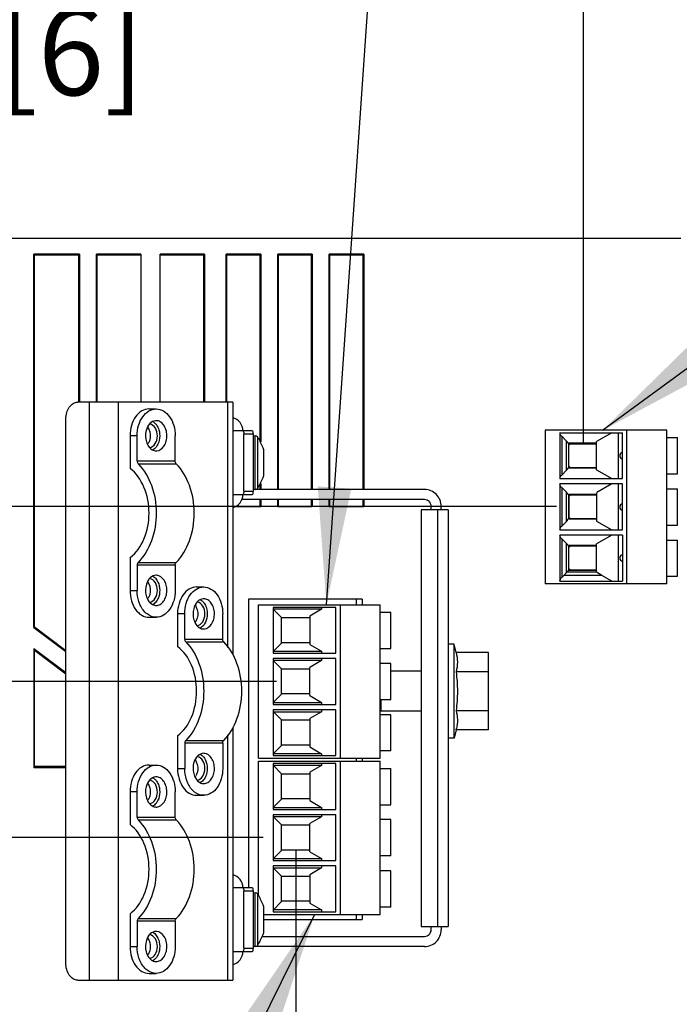
# Model space of a CAD drawing. Units: millimetres. Extents: x 0 to 420, y 0 to 297.
# Drawn here: x 149 to 169, y 239 to 268 of the extents above; entities that cross this region are included whole.
import ezdxf

# ---------------------------------------------------------------- set-up
doc = ezdxf.new("R2010")
doc.units = ezdxf.units.MM
doc.header["$LTSCALE"] = 23.1
doc.layers.get('0').update_dxf_attribs({"linetype": 'CONTINUOUS'})
doc.styles.get("Standard").update_dxf_attribs({"font": 'myriadpro-light.otf'})
doc.styles.add('TEXTSTYLE_3', font='txt', dxfattribs={"width": 0.8})
doc.dimstyles.new('DIMSTYLE_1', dxfattribs={"dimtxt": 2.6, "dimasz": 3.5, "dimexe": 1, "dimexo": 0, "dimgap": 0.65, "dimtad": 1, "dimdec": 0, "dimlfac": 5, "dimdsep": 46, "dimtxsty": 'STANDARD', "dimblk": '_FILLED', "dimblk1": '_FILLED', "dimblk2": '_FILLED', "dimcen": 0.09, "dimazin": 2, "dimtp": 0.01, "dimtm": 0.01, "dimtfac": 1, "dimtdec": 0, "dimtofl": 0, "dimtmove": 0, "dimatfit": 3, "dimldrblk": '_FILLED', "dimfxl": 1, "dimtolj": 1, "dimarcsym": 0})
doc.dimstyles.new('DIMSTYLE_4', dxfattribs={"dimtxt": 2.6, "dimasz": 3.5, "dimexe": 1, "dimexo": 0, "dimgap": 0.65, "dimtad": 1, "dimdec": 0, "dimlfac": 5, "dimdsep": 46, "dimtxsty": 'TEXTSTYLE_3', "dimblk": '_FILLED', "dimblk1": '_FILLED', "dimblk2": '_FILLED', "dimcen": 0.09, "dimazin": 2, "dimtp": 0.5, "dimtm": 0.5, "dimtfac": 1, "dimtdec": 0, "dimtofl": 0, "dimtmove": 0, "dimatfit": 3, "dimldrblk": '_FILLED', "dimfxl": 1, "dimtolj": 1, "dimarcsym": 0})
doc.dimstyles.new('DIMSTYLE_6', dxfattribs={"dimtxt": 2.6, "dimasz": 3.5, "dimexe": 1, "dimexo": 0, "dimgap": 0.65, "dimtad": 1, "dimdec": 0, "dimlfac": 5, "dimdsep": 46, "dimtxsty": 'TEXTSTYLE_3', "dimblk": '_FILLED', "dimblk1": '_FILLED', "dimblk2": '_FILLED', "dimcen": 0.09, "dimazin": 2, "dimtp": 0.3, "dimtm": 0.3, "dimtfac": 1, "dimtdec": 0, "dimtofl": 0, "dimtmove": 0, "dimatfit": 3, "dimldrblk": '_FILLED', "dimfxl": 1, "dimtolj": 1, "dimarcsym": 0})
doc.dimstyles.get("Standard").update_dxf_attribs({"dimtxt": 2.6, "dimasz": 3.5, "dimexe": 1, "dimexo": 0, "dimtad": 1, "dimdsep": 46, "dimtxsty": 'STANDARD', "dimblk": '_FILLED', "dimblk1": '_FILLED', "dimblk2": '_FILLED', "dimcen": 0.09, "dimazin": 2, "dimtol": 1, "dimtp": 0.01, "dimtm": 0.01, "dimtfac": 1, "dimtofl": 0, "dimtmove": 0, "dimatfit": 3, "dimldrblk": '_FILLED', "dimfxl": 1, "dimtolj": 1, "dimarcsym": 0})

# ---------------------------------------------------------------- blocks, each defined once
blk = doc.blocks.new('_FILLED')
at = {"color": 0, "linetype": 'BYBLOCK'}
blk.add_solid([(0, 0), (-1, 0.1429), (-1, -0.1429)], dxfattribs=at)
blk = doc.blocks.new('*D9')
at = {"color": 2, "linetype": 'CONTINUOUS'}
for p, q in [((117.8, 248.205), (117.8, 253.205)), ((117.8, 253.205), (117.8, 243.401)), ((156.651, 248.205), (116.8, 248.205)), ((117.8, 224.633), (117.8, 243.401)), ((136.5, 238.598), (116.8, 238.598)), ((117.8, 238.598), (117.8, 224.633))]:
    blk.add_line(p, q, dxfattribs=at)
at = {"color": 2, "linetype": 'CONTINUOUS', "xscale": 3.5, "yscale": 3.5, "zscale": 3.5}
for p, rotation in [((117.8, 248.205), 270), ((117.8, 238.598), 90)]:
    blk.add_blockref('_FILLED', p, dxfattribs=dict(at, rotation=rotation))
at = {"color": 2, "linetype": 'CONTINUOUS', "insert": (114.55, 228.395), "char_height": 2.6, "width": 6.46403, "attachment_point": 3, "rotation": 90, "line_spacing_factor": 0.9}
blk.add_mtext('48\\P[1.9]', dxfattribs=at)
blk = doc.blocks.new('*D10')
at = {"color": 2, "linetype": 'CONTINUOUS'}
for p, q in [((107.8, 253.408), (107.8, 258.408)), ((107.8, 258.408), (107.8, 246.003)), ((164.976, 253.408), (106.8, 253.408)), ((107.8, 233.598), (107.8, 246.003)), ((136.5, 238.598), (106.8, 238.598)), ((107.8, 238.598), (107.8, 233.598))]:
    blk.add_line(p, q, dxfattribs=at)
at = {"color": 2, "linetype": 'CONTINUOUS', "xscale": 3.5, "yscale": 3.5, "zscale": 3.5}
for p, rotation in [((107.8, 253.408), 270), ((107.8, 238.598), 90)]:
    blk.add_blockref('_FILLED', p, dxfattribs=dict(at, rotation=rotation))
at = {"color": 2, "linetype": 'CONTINUOUS', "insert": (104.55, 244.651), "char_height": 2.6, "width": 6.46403, "attachment_point": 2, "rotation": 90, "line_spacing_factor": 0.9}
blk.add_mtext('74\\P[2.9]', dxfattribs=at)
blk = doc.blocks.new('*D11')
at = {"color": 2, "linetype": 'CONTINUOUS'}
for p, q in [((127.8, 243.557), (127.8, 248.557)), ((127.8, 248.557), (127.8, 241.077)), ((156.255, 243.557), (126.8, 243.557)), ((127.8, 227.182), (127.8, 241.077)), ((136.5, 238.598), (126.8, 238.598)), ((127.8, 238.598), (127.8, 227.182))]:
    blk.add_line(p, q, dxfattribs=at)
at = {"color": 2, "linetype": 'CONTINUOUS', "xscale": 3.5, "yscale": 3.5, "zscale": 3.5}
for p, rotation in [((127.8, 243.557), 270), ((127.8, 238.598), 90)]:
    blk.add_blockref('_FILLED', p, dxfattribs=dict(at, rotation=rotation))
at = {"color": 2, "linetype": 'CONTINUOUS', "insert": (124.55, 230.943), "char_height": 2.6, "width": 3.91542, "attachment_point": 3, "rotation": 90, "line_spacing_factor": 0.9}
blk.add_mtext('25\\P[1]', dxfattribs=at)
blk = doc.blocks.new('*D15')
at = {"color": 2, "linetype": 'CONTINUOUS'}
for p, q in [((157.22, 243.187), (157.22, 230.097)), ((135.3, 238.598), (135.3, 230.097)), ((135.3, 231.097), (146.26, 231.097)), ((157.22, 231.097), (146.26, 231.097))]:
    blk.add_line(p, q, dxfattribs=at)
at = {"color": 2, "linetype": 'CONTINUOUS', "xscale": 3.5, "yscale": 3.5, "zscale": 3.5, "rotation": 180}
blk.add_blockref('_FILLED', (135.3, 231.097), dxfattribs=at)
at = {"color": 2, "linetype": 'CONTINUOUS', "xscale": 3.5, "yscale": 3.5, "zscale": 3.5}
blk.add_blockref('_FILLED', (157.22, 231.097), dxfattribs=at)
at = {"color": 2, "linetype": 'CONTINUOUS', "insert": (144.18, 234.347), "char_height": 2.6, "width": 10.4, "attachment_point": 2, "line_spacing_factor": 0.9, "style": 'TEXTSTYLE_3'}
blk.add_mtext('110\\P[4.3]', dxfattribs=at)
blk = doc.blocks.new('*D16')
at = {"color": 2, "linetype": 'CONTINUOUS'}
for p, q in [((135.3, 261.398), (135.3, 269.903)), ((165.776, 255.276), (165.776, 269.903)), ((135.3, 268.903), (150.538, 268.903)), ((165.776, 268.903), (150.538, 268.903))]:
    blk.add_line(p, q, dxfattribs=at)
at = {"color": 2, "linetype": 'CONTINUOUS', "xscale": 3.5, "yscale": 3.5, "zscale": 3.5, "rotation": 180}
blk.add_blockref('_FILLED', (135.3, 268.903), dxfattribs=at)
at = {"color": 2, "linetype": 'CONTINUOUS', "xscale": 3.5, "yscale": 3.5, "zscale": 3.5}
blk.add_blockref('_FILLED', (165.776, 268.903), dxfattribs=at)
at = {"color": 2, "linetype": 'CONTINUOUS', "insert": (150.538, 272.153), "char_height": 2.6, "width": 6.24, "attachment_point": 2, "line_spacing_factor": 0.9, "style": 'TEXTSTYLE_3'}
blk.add_mtext('152\\P[6]', dxfattribs=at)
blk = doc.blocks.new('*D17')
at = {"color": 2, "linetype": 'CONTINUOUS'}
for p, q in [((171.572, 245.366), (171.572, 230.097)), ((157.22, 243.187), (157.22, 230.097)), ((157.22, 231.097), (164.396, 231.097)), ((171.572, 231.097), (164.396, 231.097))]:
    blk.add_line(p, q, dxfattribs=at)
at = {"color": 2, "linetype": 'CONTINUOUS', "xscale": 3.5, "yscale": 3.5, "zscale": 3.5, "rotation": 180}
blk.add_blockref('_FILLED', (157.22, 231.097), dxfattribs=at)
at = {"color": 2, "linetype": 'CONTINUOUS', "xscale": 3.5, "yscale": 3.5, "zscale": 3.5}
blk.add_blockref('_FILLED', (171.572, 231.097), dxfattribs=at)
at = {"color": 2, "linetype": 'CONTINUOUS', "insert": (161.276, 234.347), "char_height": 2.6, "width": 10.4, "attachment_point": 2, "line_spacing_factor": 0.9, "style": 'TEXTSTYLE_3'}
blk.add_mtext('72\\P[2.8]', dxfattribs=at)

msp = doc.modelspace()

# ---------------------------------------------------------------- linework, layer by layer
at = {"color": 7, "linetype": 'CONTINUOUS'}
for p, q in [((135.3, 261.398), (168.147, 261.398)), ((168.147, 261.4), (168.68, 261.403)), ((149.433, 249.813), (149.433, 260.924)), ((149.433, 260.924), (149.454, 260.9)), ((150.787, 260.924), (149.433, 260.924)), ((149.454, 249.823), (149.454, 260.9)), ((149.454, 260.9), (150.766, 260.9)), ((150.766, 260.9), (150.787, 260.924)), ((150.766, 256.518), (150.766, 260.9)), ((150.787, 260.924), (150.787, 256.518)), ((151.293, 256.518), (151.293, 260.924)), ((151.314, 260.903), (151.293, 260.924)), ((152.616, 260.924), (151.293, 260.924)), ((151.314, 256.518), (151.314, 260.9)), ((151.314, 260.9), (152.609, 260.9)), ((152.609, 260.9), (152.616, 260.924)), ((152.616, 260.924), (152.616, 256.518)), ((153.184, 256.518), (153.184, 260.924)), ((153.184, 260.924), (153.191, 260.9)), ((154.507, 260.924), (153.184, 260.924)), ((153.191, 260.9), (154.486, 260.9)), ((154.507, 260.924), (154.486, 260.903)), ((154.486, 256.518), (154.486, 260.9)), ((154.507, 260.924), (154.507, 256.518)), ((155.153, 256.518), (155.153, 260.924)), ((155.153, 260.924), (155.174, 260.9)), ((156.181, 260.924), (155.153, 260.924)), ((155.174, 256.518), (155.174, 260.9)), ((155.174, 260.9), (156.16, 260.9)), ((156.16, 260.9), (156.181, 260.924)), ((156.16, 255.362), (156.16, 260.9)), ((156.181, 260.924), (156.181, 255.338)), ((156.686, 253.917), (156.686, 260.924)), ((156.686, 260.924), (156.707, 260.9)), ((157.714, 260.924), (156.686, 260.924)), ((156.707, 253.917), (156.707, 260.9)), ((156.707, 260.9), (157.693, 260.9)), ((157.693, 260.9), (157.714, 260.924)), ((157.693, 253.917), (157.693, 260.9)), ((157.714, 260.924), (157.714, 253.917)), ((158.219, 253.917), (158.219, 260.924)), ((158.219, 260.924), (158.24, 260.9)), ((159.247, 260.924), (158.219, 260.924)), ((158.24, 253.917), (158.24, 260.9)), ((158.24, 260.9), (159.226, 260.9)), ((159.247, 260.924), (159.226, 260.903)), ((159.226, 253.917), (159.226, 260.9)), ((159.247, 260.924), (159.247, 253.917)), ((155.35, 256.518), (150.737, 256.518)), ((155.35, 256.518), (155.35, 249.009)), ((152.857, 256.318), (153.069, 256.318)), ((150.383, 239.819), (150.383, 256.017)), ((155.929, 255.668), (155.35, 255.668)), ((155.675, 253.868), (155.675, 255.568)), ((155.96, 253.868), (155.96, 255.568)), ((164.639, 255.682), (164.639, 251.114)), ((168.259, 255.682), (164.639, 255.682)), ((165.079, 255.607), (165.079, 254.243)), ((165.079, 255.607), (166.939, 255.607)), ((166.619, 255.607), (166.169, 255.348)), ((166.939, 254.243), (166.939, 255.607)), ((167.069, 251.114), (167.069, 255.682)), ((168.259, 251.114), (168.259, 255.682)), ((152.292, 255.52), (152.292, 254.544)), ((152.504, 255.52), (152.292, 255.52)), ((152.504, 254.767), (152.504, 255.52)), ((153.636, 254.767), (153.636, 255.52)), ((155.96, 255.518), (156.018, 255.518)), ((156.018, 253.917), (156.018, 255.518)), ((156.083, 255.482), (156.083, 253.95)), ((156.169, 255.338), (156.176, 255.338)), ((165.132, 255.502), (165.275, 255.359)), ((166.169, 255.296), (165.318, 255.296)), ((165.329, 255.296), (165.329, 254.556)), ((165.384, 255.276), (165.344, 255.236)), ((165.344, 254.616), (165.344, 255.236)), ((165.384, 255.276), (166.169, 255.276)), ((166.169, 254.504), (166.169, 255.348)), ((168.259, 255.463), (168.579, 255.463)), ((168.579, 254.383), (168.579, 255.463)), ((156.27, 254.338), (156.27, 254.487)), ((165.275, 254.492), (165.132, 254.349)), ((166.169, 254.556), (165.318, 254.556)), ((165.344, 254.616), (165.384, 254.576)), ((165.384, 254.576), (166.169, 254.576)), ((166.169, 254.504), (166.619, 254.243)), ((168.259, 254.383), (168.579, 254.383)), ((156.16, 253.917), (156.16, 254.073)), ((156.176, 254.098), (156.169, 254.098)), ((156.181, 254.098), (156.181, 253.917)), ((165.079, 254.243), (166.939, 254.243)), ((165.079, 254.083), (165.079, 252.719)), ((166.939, 254.083), (165.079, 254.083)), ((166.619, 254.083), (166.172, 253.825)), ((166.939, 252.719), (166.939, 254.083)), ((155.35, 253.768), (155.929, 253.768)), ((161.05, 253.917), (155.96, 253.917)), ((165.275, 253.835), (165.132, 253.978)), ((166.169, 253.772), (165.318, 253.772)), ((165.329, 253.772), (165.329, 253.032)), ((166.169, 253.824), (166.169, 252.98)), ((168.259, 253.939), (168.579, 253.939)), ((168.579, 252.859), (168.579, 253.936)), ((161.05, 253.617), (155.617, 253.617)), ((156.16, 253.398), (156.16, 253.617)), ((156.181, 253.617), (156.181, 253.398)), ((156.686, 253.398), (156.686, 253.617)), ((156.707, 253.398), (156.707, 253.617)), ((157.693, 253.398), (157.693, 253.617)), ((157.714, 253.617), (157.714, 253.398)), ((158.219, 253.398), (158.219, 253.617)), ((158.24, 253.398), (158.24, 253.617)), ((159.226, 253.398), (159.226, 253.617)), ((159.247, 253.617), (159.247, 253.398)), ((165.384, 253.752), (165.344, 253.712)), ((165.344, 253.712), (165.344, 253.092)), ((166.169, 253.752), (165.384, 253.752)), ((156.181, 253.398), (155.389, 253.398)), ((157.714, 253.398), (156.686, 253.398)), ((159.247, 253.398), (158.219, 253.398)), ((160.95, 253.318), (160.95, 240.918)), ((161.75, 253.318), (160.95, 253.318)), ((161.25, 253.318), (161.25, 253.417)), ((161.55, 253.318), (161.55, 253.418)), ((161.75, 253.318), (161.75, 240.918)), ((165.275, 252.968), (165.132, 252.825)), ((166.169, 253.032), (165.318, 253.032)), ((165.344, 253.092), (165.384, 253.052)), ((165.384, 253.052), (166.169, 253.052)), ((166.169, 252.98), (166.619, 252.719)), ((165.079, 252.719), (166.939, 252.719)), ((168.259, 252.859), (168.579, 252.859)), ((166.939, 252.559), (165.079, 252.559)), ((165.079, 252.559), (165.079, 251.195)), ((165.132, 252.454), (165.275, 252.311)), ((166.619, 252.559), (166.169, 252.3)), ((166.939, 252.559), (166.939, 251.195)), ((168.259, 252.415), (168.579, 252.415)), ((168.579, 251.335), (168.579, 252.412)), ((166.169, 252.248), (165.318, 252.248)), ((165.329, 252.248), (165.329, 251.508)), ((165.384, 252.228), (165.344, 252.188)), ((165.344, 251.568), (165.344, 252.188)), ((166.169, 252.228), (165.384, 252.228)), ((166.169, 251.456), (166.169, 252.3)), ((152.292, 251.891), (152.292, 250.915)), ((152.504, 251.668), (152.504, 250.916)), ((153.636, 251.668), (153.636, 250.915)), ((165.275, 251.444), (165.193, 251.362)), ((165.3, 251.471), (166.169, 251.471)), ((166.169, 251.508), (165.32, 251.508)), ((165.344, 251.568), (165.384, 251.528)), ((165.384, 251.528), (166.169, 251.528)), ((166.33, 251.362), (166.169, 251.456)), ((165.079, 251.195), (166.939, 251.195)), ((165.132, 251.302), (165.193, 251.362)), ((166.33, 251.362), (165.193, 251.362)), ((166.625, 251.195), (166.33, 251.362)), ((168.259, 251.335), (168.579, 251.335)), ((152.292, 250.916), (152.504, 250.916)), ((154.271, 251.018), (154.483, 251.018)), ((168.259, 251.114), (164.639, 251.114)), ((155.815, 250.658), (155.815, 242.068)), ((159.195, 250.658), (155.815, 250.658)), ((159.025, 250.486), (159.025, 250.658)), ((159.195, 250.658), (159.195, 250.486)), ((156.11, 245.918), (156.11, 250.486)), ((156.11, 250.486), (159.73, 250.486)), ((156.55, 250.411), (156.55, 249.047)), ((158.41, 250.411), (156.55, 250.411)), ((156.55, 250.358), (156.8, 250.108)), ((157.99, 250.353), (156.55, 250.353)), ((157.99, 250.353), (157.64, 250.15)), ((157.99, 250.411), (157.99, 250.353)), ((158.41, 249.047), (158.41, 250.411)), ((158.54, 250.486), (158.54, 245.918)), ((159.73, 245.918), (159.73, 250.486)), ((159.73, 250.265), (160.05, 250.265)), ((160.05, 249.186), (160.05, 250.265)), ((152.859, 250.117), (153.072, 250.117)), ((153.706, 250.22), (153.706, 249.244)), ((153.919, 250.22), (153.706, 250.22)), ((153.919, 249.467), (153.919, 250.22)), ((155.05, 249.467), (155.05, 250.22)), ((156.8, 249.349), (156.8, 250.108)), ((157.64, 250.099), (156.8, 250.099)), ((157.64, 250.15), (157.64, 249.307)), ((149.454, 249.823), (149.433, 249.813)), ((149.433, 249.813), (150.383, 249.095)), ((150.383, 249.121), (149.454, 249.823)), ((149.433, 249.179), (149.433, 245.65)), ((149.454, 249.137), (149.433, 249.179)), ((150.383, 248.461), (149.433, 249.179)), ((149.454, 245.671), (149.454, 249.137)), ((149.454, 249.137), (150.383, 248.435)), ((156.8, 249.349), (156.55, 249.099)), ((156.55, 249.104), (157.99, 249.104)), ((157.64, 249.359), (156.8, 249.359)), ((157.64, 249.307), (157.99, 249.104)), ((157.99, 249.104), (157.99, 249.047)), ((159.73, 249.186), (160.05, 249.186)), ((161.93, 249.317), (161.75, 249.317)), ((161.93, 246.52), (161.93, 249.317)), ((161.991, 249.072), (161.93, 249.317)), ((156.55, 249.047), (158.41, 249.047)), ((156.55, 248.887), (156.55, 247.523)), ((158.41, 248.887), (156.55, 248.887)), ((156.55, 248.834), (156.8, 248.584)), ((157.99, 248.829), (156.55, 248.829)), ((157.99, 248.829), (157.64, 248.626)), ((157.99, 248.887), (157.99, 248.829)), ((158.41, 247.523), (158.41, 248.887)), ((162.95, 249.072), (161.991, 249.072)), ((162.95, 246.763), (162.95, 249.072)), ((156.8, 247.825), (156.8, 248.584)), ((157.64, 248.575), (156.8, 248.575)), ((157.64, 247.783), (157.64, 248.626)), ((160.05, 248.741), (159.73, 248.741)), ((160.05, 247.662), (160.05, 248.741)), ((160.95, 248.517), (160.05, 248.517)), ((162.95, 248.489), (161.991, 248.489)), ((156.8, 247.825), (156.55, 247.575)), ((157.64, 247.835), (156.8, 247.835)), ((157.64, 247.783), (157.99, 247.58)), ((160.05, 247.662), (159.73, 247.662)), ((159.75, 247.662), (159.75, 247.318)), ((156.55, 247.58), (157.99, 247.58)), ((156.55, 247.523), (158.41, 247.523)), ((156.55, 247.363), (156.55, 245.999)), ((158.41, 247.363), (156.55, 247.363)), ((157.99, 247.58), (157.99, 247.523)), ((157.99, 247.363), (157.99, 247.305)), ((158.41, 245.999), (158.41, 247.363)), ((162.95, 247.334), (161.991, 247.334)), ((156.55, 247.31), (156.8, 247.06)), ((156.556, 247.305), (157.99, 247.305)), ((156.8, 246.301), (156.8, 247.06)), ((157.64, 247.051), (156.8, 247.051)), ((157.99, 247.305), (157.64, 247.102)), ((157.64, 247.102), (157.64, 246.259)), ((160.05, 247.217), (159.73, 247.217)), ((160.95, 247.318), (159.75, 247.318)), ((160.05, 246.138), (160.05, 247.217)), ((155.35, 246.826), (155.35, 239.318)), ((161.991, 246.763), (161.93, 246.518)), ((162.95, 246.763), (161.991, 246.763)), ((153.706, 246.591), (153.706, 245.615)), ((161.93, 246.518), (161.75, 246.518)), ((153.919, 246.368), (153.919, 245.616)), ((155.05, 246.368), (155.05, 245.615)), ((156.8, 246.301), (156.55, 246.051)), ((157.64, 246.311), (156.8, 246.311)), ((157.64, 246.259), (157.99, 246.056)), ((156.11, 245.918), (159.73, 245.918)), ((156.55, 245.999), (158.41, 245.999)), ((157.99, 246.056), (156.556, 246.056)), ((157.99, 246.056), (157.99, 245.999)), ((159.025, 245.838), (159.025, 245.918)), ((159.195, 245.918), (159.195, 245.838)), ((160.05, 246.138), (159.73, 246.138)), ((149.433, 245.65), (149.454, 245.671)), ((149.433, 245.65), (150.383, 245.65)), ((150.383, 245.671), (149.454, 245.671)), ((152.857, 245.718), (153.069, 245.718)), ((153.706, 245.616), (153.919, 245.616)), ((156.11, 241.842), (156.11, 245.838)), ((156.11, 245.838), (159.73, 245.838)), ((156.55, 245.763), (156.55, 244.399)), ((158.41, 245.763), (156.55, 245.763)), ((156.55, 245.71), (156.8, 245.46)), ((157.99, 245.705), (156.55, 245.705)), ((157.99, 245.705), (157.64, 245.502)), ((157.99, 245.763), (157.99, 245.705)), ((158.41, 244.399), (158.41, 245.763)), ((158.54, 245.838), (158.54, 241.27)), ((159.73, 241.27), (159.73, 245.838)), ((159.73, 245.617), (160.05, 245.617)), ((160.05, 244.538), (160.05, 245.617)), ((156.8, 244.701), (156.8, 245.46)), ((157.64, 245.451), (156.8, 245.451)), ((157.64, 245.502), (157.64, 244.659)), ((152.292, 244.92), (152.292, 243.944)), ((152.504, 244.92), (152.292, 244.92)), ((152.504, 244.167), (152.504, 244.92)), ((153.636, 244.167), (153.636, 244.92)), ((154.274, 244.817), (154.486, 244.817)), ((156.8, 244.701), (156.55, 244.451)), ((157.64, 244.711), (156.8, 244.711)), ((156.55, 244.456), (157.99, 244.456)), ((156.55, 244.399), (158.41, 244.399)), ((157.64, 244.659), (157.99, 244.456)), ((157.99, 244.456), (157.99, 244.399)), ((159.73, 244.538), (160.05, 244.538)), ((158.41, 244.239), (156.55, 244.239)), ((156.55, 244.239), (156.55, 242.875)), ((156.55, 244.186), (156.8, 243.936)), ((157.99, 244.181), (156.55, 244.181)), ((157.99, 244.181), (157.64, 243.978)), ((157.99, 244.239), (157.99, 244.181)), ((158.41, 242.875), (158.41, 244.239)), ((156.8, 243.177), (156.8, 243.936)), ((157.64, 243.927), (156.8, 243.927)), ((157.64, 243.135), (157.64, 243.978)), ((160.05, 244.093), (159.73, 244.093)), ((160.05, 243.014), (160.05, 244.093)), ((156.8, 243.177), (156.55, 242.927)), ((156.55, 242.932), (157.99, 242.932)), ((157.64, 243.187), (156.8, 243.187)), ((157.64, 243.135), (157.99, 242.932)), ((157.99, 242.932), (157.99, 242.875)), ((160.05, 243.014), (159.73, 243.014)), ((156.55, 242.875), (158.41, 242.875)), ((158.41, 242.715), (156.55, 242.715)), ((156.55, 242.715), (156.55, 241.351)), ((156.55, 242.662), (156.8, 242.412)), ((156.556, 242.657), (157.99, 242.657)), ((157.99, 242.657), (157.64, 242.454)), ((157.99, 242.715), (157.99, 242.657)), ((158.41, 241.351), (158.41, 242.715)), ((156.8, 241.653), (156.8, 242.412)), ((157.64, 242.403), (156.8, 242.403)), ((157.64, 242.454), (157.64, 241.611)), ((160.05, 242.569), (159.73, 242.569)), ((160.05, 241.49), (160.05, 242.569)), ((155.929, 242.068), (155.35, 242.068)), ((155.675, 240.268), (155.675, 241.968)), ((155.96, 240.268), (155.96, 241.968)), ((155.96, 241.918), (156.018, 241.918)), ((156.018, 240.317), (156.018, 241.918)), ((156.083, 241.882), (156.083, 240.35)), ((156.169, 241.738), (156.176, 241.738)), ((156.8, 241.653), (156.55, 241.403)), ((157.64, 241.663), (156.8, 241.663)), ((157.64, 241.611), (157.99, 241.408)), ((160.05, 241.49), (159.73, 241.49)), ((152.292, 241.291), (152.292, 240.315)), ((156.27, 241.27), (159.73, 241.27)), ((156.55, 241.351), (158.41, 241.351)), ((157.99, 241.408), (156.556, 241.408)), ((157.99, 241.408), (157.99, 241.351)), ((159.025, 241.118), (159.025, 241.27)), ((159.195, 241.27), (159.195, 241.118)), ((152.504, 241.068), (152.504, 240.316)), ((153.636, 241.068), (153.636, 240.315)), ((156.27, 241.118), (159.195, 241.118)), ((156.27, 240.738), (156.27, 240.887)), ((160.95, 240.918), (161.75, 240.918)), ((161.25, 240.818), (161.25, 240.918)), ((161.55, 240.918), (161.55, 240.818)), ((156.226, 240.618), (161.05, 240.618)), ((152.292, 240.316), (152.504, 240.316)), ((161.049, 240.317), (155.96, 240.317)), ((156.176, 240.498), (156.169, 240.498)), ((155.35, 240.168), (155.929, 240.168)), ((152.859, 239.517), (153.072, 239.517)), ((150.737, 239.318), (155.35, 239.318))]:
    msp.add_line(p, q, dxfattribs=at)
at = {"color": 9, "linetype": 'CONTINUOUS'}
for p, q in [((151.09, 239.318), (151.09, 256.518)), ((151.939, 256.518), (151.939, 239.318)), ((155.204, 249.221), (155.204, 256.518)), ((155.96, 255.568), (155.675, 255.568)), ((166.822, 254.243), (166.822, 255.607)), ((165.132, 255.502), (165.132, 254.349)), ((165.275, 254.492), (165.275, 255.359)), ((152.504, 254.767), (153.636, 254.767)), ((152.534, 254.685), (153.666, 254.685)), ((166.822, 252.719), (166.822, 254.083)), ((155.675, 253.868), (155.96, 253.868)), ((165.132, 253.978), (165.132, 252.825)), ((165.275, 252.968), (165.275, 253.835)), ((161.45, 240.918), (161.45, 253.318)), ((165.132, 252.454), (165.132, 251.302)), ((165.275, 251.444), (165.275, 252.311)), ((166.822, 251.195), (166.822, 252.559)), ((152.534, 251.75), (153.666, 251.75)), ((153.636, 251.668), (152.504, 251.668)), ((166.172, 251.454), (165.284, 251.454)), ((153.919, 249.467), (155.05, 249.467)), ((153.948, 249.385), (155.08, 249.385)), ((153.948, 246.45), (155.08, 246.45)), ((155.204, 239.318), (155.204, 246.614)), ((155.05, 246.368), (153.919, 246.368)), ((152.504, 244.167), (153.636, 244.167)), ((152.534, 244.085), (153.666, 244.085)), ((155.96, 241.968), (155.675, 241.968)), ((153.636, 241.068), (152.504, 241.068)), ((152.534, 241.15), (153.666, 241.15)), ((155.675, 240.268), (155.96, 240.268))]:
    msp.add_line(p, q, dxfattribs=at)
at = {"color": 7, "linetype": 'CONTINUOUS'}
for points in [[(156.269, 254.918), (156.269, 254.925), (156.269, 254.931)], [(156.269, 241.318), (156.269, 241.325), (156.269, 241.331)]]:
    msp.add_lwpolyline(points, dxfattribs=at)
for centre, radius, start, end in [((152.825, 255.672), 0.304, 51.5725, 54.17), ((153.07, 255.742), 0.225, 90.0025, 95.087), ((155.25, 255.667), 0.4, 0.0511, 75.4836), ((152.552, 255.46), 0.329, 323.2181, 329.4831), ((156.018, 255.438), 0.0795, 36.0597, 90.1366), ((155.041, 254.718), 1.291, 28.6509, 36.3745), ((155.041, 254.718), 1.285, 17.1792, 28.7975), ((153.07, 255.293), 0.225, 270.0025, 275.087), ((127.057, 254.967), 29.212, 359.9296, 0.0689), ((166.959, 254.925), 0.1, 101.5607, 258.4392), ((143.287, 254.487), 12.983, 359.993, 0.1277), ((155.041, 254.718), 1.291, 323.6255, 331.3491), ((155.041, 254.718), 1.285, 331.2026, 342.8207), ((155.25, 253.768), 0.4, 284.5164, 359.9489), ((156.018, 253.997), 0.0795, 269.8634, 323.9403), ((161.049, 253.417), 0.501, 359.9362, 89.9436), ((166.959, 253.401), 0.1, 101.5607, 258.4392), ((166.959, 251.877), 0.1, 101.5606, 258.4394), ((165.109, 251.61), 0.235, 314.9821, 318.2735), ((163.714, 252.864), 2.111, 318.0485, 318.2937), ((163.548, 253.011), 2.333, 318.3133, 318.681), ((153.07, 251.142), 0.225, 84.913, 89.9975), ((152.552, 250.86), 0.329, 323.1044, 329.485), ((154.239, 250.372), 0.304, 51.5725, 54.17), ((154.484, 250.442), 0.225, 90.0025, 95.087), ((152.844, 250.733), 0.268, 297.9212, 299.9602), ((153.07, 250.693), 0.225, 264.913, 269.9975), ((153.966, 250.16), 0.329, 323.2181, 329.4831), ((154.484, 249.993), 0.225, 270.0025, 275.087), ((160.481, 247.144), 1.557, 345.8149, 347.3306), ((154.484, 245.842), 0.225, 84.913, 89.9975), ((152.825, 245.072), 0.304, 51.5725, 54.17), ((153.07, 245.142), 0.225, 90.0025, 95.087), ((153.966, 245.56), 0.329, 323.1044, 329.485), ((154.259, 245.433), 0.268, 297.9212, 299.9602), ((154.484, 245.393), 0.225, 264.913, 269.9975), ((152.552, 244.86), 0.329, 323.2181, 329.4831), ((153.07, 244.693), 0.225, 270.0025, 275.087), ((155.25, 242.067), 0.4, 0.0511, 75.4836), ((156.018, 241.838), 0.0795, 36.0597, 90.1366), ((155.041, 241.118), 1.291, 28.6509, 36.3745), ((155.041, 241.118), 1.285, 17.1792, 28.7975), ((127.057, 241.367), 29.212, 359.9296, 0.0689), ((143.287, 240.887), 12.983, 359.993, 0.1277), ((153.07, 240.542), 0.225, 84.913, 89.9975), ((155.041, 241.118), 1.285, 331.2026, 342.8207), ((161.049, 240.818), 0.501, 269.9367, 359.9436), ((156.018, 240.397), 0.0795, 269.8634, 323.9403), ((155.041, 241.118), 1.291, 323.6255, 331.3491), ((152.552, 240.26), 0.329, 323.1044, 329.485), ((155.25, 240.168), 0.4, 284.5164, 359.9489), ((152.844, 240.133), 0.268, 297.9212, 299.9602), ((153.07, 240.093), 0.225, 264.913, 269.9975)]:
    msp.add_arc(centre, radius, start, end, dxfattribs=at)
for points, knots in [([(150.383, 256.017), (150.383, 256.082), (150.4, 256.207), (150.474, 256.371), (150.59, 256.487), (150.691, 256.517), (150.737, 256.518)], [0, 0, 0, 0, 0.288034, 0.555368, 0.790503, 1, 1, 1, 1]), ([(152.858, 256.318), (152.783, 256.318), (152.622, 256.269), (152.438, 256.084), (152.319, 255.822), (152.292, 255.623), (152.292, 255.52)], [0, 0, 0, 0, 0.20955, 0.444651, 0.711949, 1, 1, 1, 1]), ([(152.504, 255.52), (152.504, 255.623), (152.532, 255.822), (152.65, 256.084), (152.834, 256.269), (152.995, 256.318), (153.07, 256.318)], [0, 0, 0, 0, 0.288052, 0.555349, 0.79045, 1, 1, 1, 1]), ([(153.07, 256.318), (153.145, 256.318), (153.306, 256.269), (153.49, 256.084), (153.609, 255.822), (153.636, 255.623), (153.636, 255.52)], [0, 0, 0, 0, 0.20955, 0.444652, 0.711949, 1, 1, 1, 1]), ([(153.05, 255.966), (152.986, 255.961), (152.852, 255.882), (152.791, 255.747), (152.771, 255.672)], [0, 0, 0, 0, 0.452226, 1, 1, 1, 1]), ([(152.873, 255.168), (153.011, 255.181), (153.196, 255.514), (153.019, 255.848), (152.881, 255.866)], [0, 0, 0, 0, 0.497638, 1, 1, 1, 1]), ([(153.09, 255.069), (153.176, 255.076), (153.304, 255.18), (153.376, 255.363), (153.396, 255.532), (153.37, 255.698), (153.303, 255.84), (153.2, 255.941), (153.111, 255.967), (153.07, 255.967)], [0, 0, 0, 0, 0.220377, 0.355889, 0.500628, 0.644501, 0.777745, 0.895108, 1, 1, 1, 1]), ([(153.08, 255.84), (153.111, 255.797), (153.203, 255.602), (153.181, 255.352), (153.094, 255.216)], [0, 0, 0, 0, 0.243943, 1, 1, 1, 1]), ([(152.849, 255.716), (152.897, 255.619), (152.908, 255.458), (152.854, 255.323), (152.836, 255.293)], [0, 0, 0, 0, 0.755616, 1, 1, 1, 1]), ([(155.644, 255.668), (155.656, 255.667), (155.673, 255.622), (155.675, 255.591), (155.675, 255.568)], [0, 0, 0, 0, 0.339033, 1, 1, 1, 1]), ([(155.96, 255.568), (155.96, 255.591), (155.958, 255.622), (155.942, 255.667), (155.929, 255.668)], [0, 0, 0, 0, 0.660964, 1, 1, 1, 1]), ([(165.132, 255.502), (165.124, 255.51), (165.098, 255.539), (165.081, 255.579), (165.079, 255.607)], [0, 0, 0, 0, 0.278055, 1, 1, 1, 1]), ([(152.779, 255.336), (152.787, 255.311), (152.822, 255.22), (152.888, 255.137), (152.95, 255.101)], [0, 0, 0, 0, 0.275183, 1, 1, 1, 1]), ([(153.094, 255.216), (153.085, 255.202), (153.049, 255.152), (153.001, 255.111), (152.96, 255.092)], [0, 0, 0, 0, 0.267786, 1, 1, 1, 1]), ([(156.269, 255.002), (156.269, 255.012), (156.269, 255.044), (156.27, 255.076), (156.27, 255.097)], [0, 0, 0, 0, 0.313605, 1, 1, 1, 1]), ([(152.534, 254.685), (152.711, 254.507), (152.985, 254.03), (153.115, 253.218), (152.985, 252.405), (152.711, 251.928), (152.534, 251.75)], [0, 0, 0, 0, 0.236673, 0.5, 0.763327, 1, 1, 1, 1]), ([(153.666, 251.75), (153.843, 251.928), (154.116, 252.405), (154.246, 253.218), (154.116, 254.03), (153.843, 254.507), (153.666, 254.685)], [0, 0, 0, 0, 0.236673, 0.500001, 0.763328, 1, 1, 1, 1]), ([(156.27, 254.519), (156.27, 254.551), (156.27, 254.683), (156.27, 254.816), (156.27, 254.916)], [0, 0, 0, 0, 0.241238, 1, 1, 1, 1]), ([(152.292, 251.891), (152.477, 252.028), (152.77, 252.457), (152.905, 253.218), (152.77, 253.978), (152.477, 254.407), (152.292, 254.544)], [0, 0, 0, 0, 0.233134, 0.5, 0.766866, 1, 1, 1, 1]), ([(165.079, 254.243), (165.081, 254.272), (165.098, 254.312), (165.124, 254.341), (165.132, 254.349)], [0, 0, 0, 0, 0.721964, 1, 1, 1, 1]), ([(165.132, 253.978), (165.124, 253.986), (165.098, 254.015), (165.081, 254.055), (165.079, 254.083)], [0, 0, 0, 0, 0.278055, 1, 1, 1, 1]), ([(155.675, 253.868), (155.675, 253.844), (155.673, 253.813), (155.656, 253.768), (155.644, 253.768)], [0, 0, 0, 0, 0.660964, 1, 1, 1, 1]), ([(155.929, 253.768), (155.942, 253.768), (155.958, 253.813), (155.96, 253.844), (155.96, 253.868)], [0, 0, 0, 0, 0.339033, 1, 1, 1, 1]), ([(165.284, 253.825), (165.283, 253.827), (165.28, 253.83), (165.277, 253.833), (165.275, 253.835)], [0, 0, 0, 0, 0.495068, 1, 1, 1, 1]), ([(161.25, 253.417), (161.249, 253.47), (161.207, 253.574), (161.102, 253.617), (161.05, 253.617)], [0, 0, 0, 0, 0.500198, 1, 1, 1, 1]), ([(165.079, 252.719), (165.081, 252.748), (165.098, 252.788), (165.124, 252.817), (165.132, 252.825)], [0, 0, 0, 0, 0.721964, 1, 1, 1, 1]), ([(165.132, 252.454), (165.124, 252.462), (165.098, 252.491), (165.081, 252.531), (165.079, 252.559)], [0, 0, 0, 0, 0.278055, 1, 1, 1, 1]), ([(153.07, 251.367), (153.007, 251.367), (152.868, 251.301), (152.802, 251.171), (152.779, 251.099)], [0, 0, 0, 0, 0.452697, 1, 1, 1, 1]), ([(152.875, 250.568), (153.013, 250.582), (153.195, 250.914), (153.019, 251.248), (152.881, 251.266)], [0, 0, 0, 0, 0.498221, 1, 1, 1, 1]), ([(152.96, 251.343), (152.973, 251.337), (153.026, 251.306), (153.069, 251.259), (153.094, 251.219)], [0, 0, 0, 0, 0.235413, 1, 1, 1, 1]), ([(153.07, 250.468), (153.111, 250.468), (153.2, 250.494), (153.303, 250.595), (153.37, 250.737), (153.396, 250.903), (153.376, 251.072), (153.304, 251.255), (153.176, 251.359), (153.09, 251.366)], [0, 0, 0, 0, 0.104892, 0.222255, 0.3555, 0.499372, 0.644111, 0.779623, 1, 1, 1, 1]), ([(153.094, 251.219), (153.181, 251.083), (153.203, 250.833), (153.111, 250.638), (153.08, 250.595)], [0, 0, 0, 0, 0.756063, 1, 1, 1, 1]), ([(165.079, 251.195), (165.079, 251.205), (165.086, 251.245), (165.11, 251.281), (165.132, 251.302)], [0, 0, 0, 0, 0.230977, 1, 1, 1, 1]), ([(152.292, 250.915), (152.292, 250.812), (152.319, 250.613), (152.438, 250.351), (152.622, 250.166), (152.783, 250.117), (152.858, 250.117)], [0, 0, 0, 0, 0.288051, 0.555349, 0.79045, 1, 1, 1, 1]), ([(152.596, 250.481), (152.581, 250.513), (152.527, 250.652), (152.504, 250.803), (152.504, 250.915)], [0, 0, 0, 0, 0.241854, 1, 1, 1, 1]), ([(152.849, 251.116), (152.897, 251.019), (152.908, 250.858), (152.854, 250.723), (152.836, 250.693)], [0, 0, 0, 0, 0.755616, 1, 1, 1, 1]), ([(153.636, 250.915), (153.636, 250.812), (153.609, 250.613), (153.49, 250.351), (153.306, 250.166), (153.145, 250.117), (153.07, 250.117)], [0, 0, 0, 0, 0.288052, 0.555349, 0.79045, 1, 1, 1, 1]), ([(154.272, 251.018), (154.197, 251.018), (154.037, 250.969), (153.852, 250.784), (153.734, 250.522), (153.707, 250.323), (153.706, 250.22)], [0, 0, 0, 0, 0.20955, 0.444651, 0.711949, 1, 1, 1, 1]), ([(153.919, 250.22), (153.919, 250.323), (153.946, 250.522), (154.064, 250.784), (154.249, 250.969), (154.409, 251.018), (154.484, 251.018)], [0, 0, 0, 0, 0.288052, 0.555349, 0.79045, 1, 1, 1, 1]), ([(154.484, 251.018), (154.559, 251.018), (154.72, 250.969), (154.904, 250.784), (155.023, 250.522), (155.05, 250.323), (155.05, 250.22)], [0, 0, 0, 0, 0.20955, 0.444652, 0.711949, 1, 1, 1, 1]), ([(152.771, 250.763), (152.778, 250.736), (152.81, 250.641), (152.872, 250.554), (152.932, 250.513)], [0, 0, 0, 0, 0.273706, 1, 1, 1, 1]), ([(154.464, 250.666), (154.401, 250.661), (154.266, 250.582), (154.205, 250.447), (154.186, 250.372)], [0, 0, 0, 0, 0.452226, 1, 1, 1, 1]), ([(154.287, 249.868), (154.425, 249.881), (154.61, 250.214), (154.433, 250.548), (154.295, 250.566)], [0, 0, 0, 0, 0.497638, 1, 1, 1, 1]), ([(154.504, 249.769), (154.591, 249.776), (154.718, 249.88), (154.79, 250.063), (154.81, 250.232), (154.784, 250.398), (154.717, 250.54), (154.614, 250.641), (154.526, 250.667), (154.484, 250.667)], [0, 0, 0, 0, 0.220377, 0.355889, 0.500628, 0.644501, 0.777745, 0.895108, 1, 1, 1, 1]), ([(153.07, 250.117), (152.975, 250.117), (152.765, 250.2), (152.643, 250.379), (152.596, 250.481)], [0, 0, 0, 0, 0.460209, 1, 1, 1, 1]), ([(154.264, 250.416), (154.311, 250.319), (154.323, 250.158), (154.268, 250.023), (154.25, 249.993)], [0, 0, 0, 0, 0.755616, 1, 1, 1, 1]), ([(154.494, 250.54), (154.525, 250.497), (154.618, 250.302), (154.595, 250.052), (154.508, 249.916)], [0, 0, 0, 0, 0.243943, 1, 1, 1, 1]), ([(154.193, 250.036), (154.201, 250.011), (154.237, 249.92), (154.302, 249.837), (154.364, 249.801)], [0, 0, 0, 0, 0.275183, 1, 1, 1, 1]), ([(154.508, 249.916), (154.499, 249.902), (154.464, 249.852), (154.415, 249.811), (154.375, 249.792)], [0, 0, 0, 0, 0.267786, 1, 1, 1, 1]), ([(153.948, 249.385), (154.126, 249.207), (154.399, 248.73), (154.529, 247.918), (154.399, 247.105), (154.126, 246.628), (153.948, 246.45)], [0, 0, 0, 0, 0.236673, 0.5, 0.763327, 1, 1, 1, 1]), ([(155.08, 246.45), (155.257, 246.628), (155.531, 247.105), (155.66, 247.918), (155.531, 248.73), (155.257, 249.207), (155.08, 249.385)], [0, 0, 0, 0, 0.236673, 0.500001, 0.763328, 1, 1, 1, 1]), ([(153.706, 246.591), (153.891, 246.728), (154.184, 247.157), (154.319, 247.918), (154.184, 248.678), (153.891, 249.107), (153.706, 249.244)], [0, 0, 0, 0, 0.233134, 0.5, 0.766866, 1, 1, 1, 1]), ([(161.991, 249.072), (162.015, 248.977), (162.045, 248.781), (162.015, 248.584), (161.991, 248.489)], [0, 0, 0, 0, 0.499999, 1, 1, 1, 1]), ([(161.991, 248.489), (162.015, 248.298), (162.045, 247.912), (162.015, 247.526), (161.991, 247.334)], [0, 0, 0, 0, 0.5, 1, 1, 1, 1]), ([(161.991, 247.334), (162.013, 247.248), (162.043, 247.069), (162.02, 246.89), (162.001, 246.803)], [0, 0, 0, 0, 0.500861, 1, 1, 1, 1]), ([(154.484, 246.067), (154.421, 246.067), (154.283, 246.001), (154.216, 245.871), (154.193, 245.799)], [0, 0, 0, 0, 0.452697, 1, 1, 1, 1]), ([(154.289, 245.268), (154.427, 245.282), (154.609, 245.614), (154.433, 245.948), (154.295, 245.966)], [0, 0, 0, 0, 0.498221, 1, 1, 1, 1]), ([(154.375, 246.043), (154.388, 246.037), (154.441, 246.006), (154.483, 245.959), (154.508, 245.919)], [0, 0, 0, 0, 0.235413, 1, 1, 1, 1]), ([(154.484, 245.168), (154.526, 245.168), (154.614, 245.194), (154.717, 245.295), (154.784, 245.437), (154.81, 245.603), (154.79, 245.772), (154.718, 245.955), (154.591, 246.059), (154.504, 246.066)], [0, 0, 0, 0, 0.104892, 0.222255, 0.3555, 0.499372, 0.644111, 0.779623, 1, 1, 1, 1]), ([(154.508, 245.919), (154.595, 245.783), (154.618, 245.533), (154.525, 245.338), (154.494, 245.295)], [0, 0, 0, 0, 0.756063, 1, 1, 1, 1]), ([(152.858, 245.718), (152.783, 245.718), (152.622, 245.669), (152.438, 245.484), (152.319, 245.222), (152.292, 245.023), (152.292, 244.92)], [0, 0, 0, 0, 0.20955, 0.444651, 0.711949, 1, 1, 1, 1]), ([(152.504, 244.92), (152.504, 245.023), (152.532, 245.222), (152.65, 245.484), (152.834, 245.669), (152.995, 245.718), (153.07, 245.718)], [0, 0, 0, 0, 0.288052, 0.555349, 0.79045, 1, 1, 1, 1]), ([(153.07, 245.718), (153.145, 245.718), (153.306, 245.669), (153.49, 245.484), (153.609, 245.222), (153.636, 245.023), (153.636, 244.92)], [0, 0, 0, 0, 0.20955, 0.444652, 0.711949, 1, 1, 1, 1]), ([(153.706, 245.615), (153.707, 245.512), (153.734, 245.313), (153.852, 245.051), (154.037, 244.866), (154.197, 244.817), (154.272, 244.817)], [0, 0, 0, 0, 0.288051, 0.555349, 0.79045, 1, 1, 1, 1]), ([(154.01, 245.181), (153.995, 245.213), (153.941, 245.352), (153.919, 245.503), (153.919, 245.615)], [0, 0, 0, 0, 0.241854, 1, 1, 1, 1]), ([(154.264, 245.816), (154.311, 245.719), (154.323, 245.558), (154.268, 245.423), (154.25, 245.393)], [0, 0, 0, 0, 0.755616, 1, 1, 1, 1]), ([(155.05, 245.615), (155.05, 245.512), (155.023, 245.313), (154.904, 245.051), (154.72, 244.866), (154.559, 244.817), (154.484, 244.817)], [0, 0, 0, 0, 0.288052, 0.555349, 0.79045, 1, 1, 1, 1]), ([(153.05, 245.366), (152.986, 245.361), (152.852, 245.282), (152.791, 245.147), (152.771, 245.072)], [0, 0, 0, 0, 0.452226, 1, 1, 1, 1]), ([(153.09, 244.469), (153.176, 244.476), (153.304, 244.58), (153.376, 244.763), (153.396, 244.932), (153.37, 245.098), (153.303, 245.24), (153.2, 245.341), (153.111, 245.367), (153.07, 245.367)], [0, 0, 0, 0, 0.220377, 0.355889, 0.500628, 0.644501, 0.777745, 0.895108, 1, 1, 1, 1]), ([(154.186, 245.463), (154.193, 245.436), (154.224, 245.341), (154.286, 245.254), (154.346, 245.213)], [0, 0, 0, 0, 0.273706, 1, 1, 1, 1]), ([(152.849, 245.116), (152.897, 245.019), (152.908, 244.858), (152.854, 244.723), (152.836, 244.693)], [0, 0, 0, 0, 0.755616, 1, 1, 1, 1]), ([(152.873, 244.568), (153.011, 244.581), (153.196, 244.914), (153.019, 245.248), (152.881, 245.266)], [0, 0, 0, 0, 0.497638, 1, 1, 1, 1]), ([(153.08, 245.24), (153.111, 245.197), (153.203, 245.002), (153.181, 244.752), (153.094, 244.616)], [0, 0, 0, 0, 0.243943, 1, 1, 1, 1]), ([(154.484, 244.817), (154.389, 244.817), (154.179, 244.9), (154.057, 245.079), (154.01, 245.181)], [0, 0, 0, 0, 0.460209, 1, 1, 1, 1]), ([(152.779, 244.736), (152.787, 244.711), (152.822, 244.62), (152.888, 244.537), (152.95, 244.501)], [0, 0, 0, 0, 0.275183, 1, 1, 1, 1]), ([(153.094, 244.616), (153.085, 244.602), (153.049, 244.552), (153.001, 244.511), (152.96, 244.492)], [0, 0, 0, 0, 0.267786, 1, 1, 1, 1]), ([(152.292, 241.291), (152.477, 241.428), (152.77, 241.857), (152.905, 242.618), (152.77, 243.378), (152.477, 243.807), (152.292, 243.944)], [0, 0, 0, 0, 0.233134, 0.5, 0.766866, 1, 1, 1, 1]), ([(152.534, 244.085), (152.711, 243.907), (152.985, 243.43), (153.115, 242.618), (152.985, 241.805), (152.711, 241.328), (152.534, 241.15)], [0, 0, 0, 0, 0.236673, 0.5, 0.763327, 1, 1, 1, 1]), ([(153.666, 241.15), (153.843, 241.328), (154.116, 241.805), (154.246, 242.618), (154.116, 243.43), (153.843, 243.907), (153.666, 244.085)], [0, 0, 0, 0, 0.236673, 0.500001, 0.763328, 1, 1, 1, 1]), ([(155.644, 242.068), (155.656, 242.067), (155.673, 242.022), (155.675, 241.991), (155.675, 241.968)], [0, 0, 0, 0, 0.339033, 1, 1, 1, 1]), ([(155.96, 241.968), (155.96, 241.991), (155.958, 242.022), (155.942, 242.067), (155.929, 242.068)], [0, 0, 0, 0, 0.660964, 1, 1, 1, 1]), ([(156.269, 241.402), (156.269, 241.412), (156.269, 241.444), (156.27, 241.476), (156.27, 241.497)], [0, 0, 0, 0, 0.313605, 1, 1, 1, 1]), ([(156.27, 240.919), (156.27, 240.951), (156.27, 241.083), (156.27, 241.216), (156.27, 241.316)], [0, 0, 0, 0, 0.241238, 1, 1, 1, 1]), ([(153.07, 240.767), (153.007, 240.767), (152.868, 240.701), (152.802, 240.571), (152.779, 240.499)], [0, 0, 0, 0, 0.452697, 1, 1, 1, 1]), ([(152.875, 239.968), (153.013, 239.982), (153.195, 240.314), (153.019, 240.648), (152.881, 240.666)], [0, 0, 0, 0, 0.498221, 1, 1, 1, 1]), ([(152.96, 240.743), (152.973, 240.737), (153.026, 240.706), (153.069, 240.659), (153.094, 240.619)], [0, 0, 0, 0, 0.235413, 1, 1, 1, 1]), ([(153.07, 239.868), (153.111, 239.868), (153.2, 239.894), (153.303, 239.995), (153.37, 240.137), (153.396, 240.303), (153.376, 240.472), (153.304, 240.655), (153.176, 240.759), (153.09, 240.766)], [0, 0, 0, 0, 0.104892, 0.222255, 0.3555, 0.499372, 0.644111, 0.779623, 1, 1, 1, 1]), ([(153.094, 240.619), (153.181, 240.483), (153.203, 240.233), (153.111, 240.038), (153.08, 239.995)], [0, 0, 0, 0, 0.756063, 1, 1, 1, 1]), ([(152.292, 240.315), (152.292, 240.212), (152.319, 240.013), (152.438, 239.751), (152.622, 239.566), (152.783, 239.517), (152.858, 239.517)], [0, 0, 0, 0, 0.288051, 0.555349, 0.79045, 1, 1, 1, 1]), ([(152.596, 239.881), (152.581, 239.913), (152.527, 240.052), (152.504, 240.203), (152.504, 240.315)], [0, 0, 0, 0, 0.241854, 1, 1, 1, 1]), ([(152.849, 240.516), (152.897, 240.419), (152.908, 240.258), (152.854, 240.123), (152.836, 240.093)], [0, 0, 0, 0, 0.755616, 1, 1, 1, 1]), ([(153.636, 240.315), (153.636, 240.212), (153.609, 240.013), (153.49, 239.751), (153.306, 239.566), (153.145, 239.517), (153.07, 239.517)], [0, 0, 0, 0, 0.288052, 0.555349, 0.79045, 1, 1, 1, 1]), ([(152.771, 240.163), (152.778, 240.136), (152.81, 240.041), (152.872, 239.954), (152.932, 239.913)], [0, 0, 0, 0, 0.273706, 1, 1, 1, 1]), ([(155.675, 240.268), (155.675, 240.244), (155.673, 240.213), (155.656, 240.168), (155.644, 240.168)], [0, 0, 0, 0, 0.660964, 1, 1, 1, 1]), ([(155.929, 240.168), (155.942, 240.168), (155.958, 240.213), (155.96, 240.244), (155.96, 240.268)], [0, 0, 0, 0, 0.339033, 1, 1, 1, 1]), ([(150.737, 239.318), (150.69, 239.318), (150.589, 239.348), (150.429, 239.511), (150.383, 239.696), (150.383, 239.819)], [0, 0, 0, 0, 0.210806, 0.447495, 1, 1, 1, 1]), ([(153.07, 239.517), (152.975, 239.517), (152.765, 239.6), (152.643, 239.779), (152.596, 239.881)], [0, 0, 0, 0, 0.460209, 1, 1, 1, 1])]:
    msp.add_open_spline(points, degree=3, knots=knots, dxfattribs=at)
for points in [[(152.97, 255.939), (152.981, 255.933), (152.992, 255.926), (153.003, 255.918)], [(153.013, 255.91), (153.039, 255.89), (153.061, 255.866), (153.08, 255.84)], [(152.771, 255.672), (152.743, 255.564), (152.746, 255.443), (152.779, 255.336)], [(152.816, 255.772), (152.829, 255.755), (152.84, 255.736), (152.849, 255.716)], [(165.318, 255.296), (165.309, 255.319), (165.293, 255.341), (165.275, 255.359)], [(152.95, 255.101), (152.986, 255.08), (153.029, 255.068), (153.07, 255.068)], [(152.504, 254.767), (152.504, 254.738), (152.514, 254.706), (152.534, 254.685)], [(153.666, 254.685), (153.645, 254.706), (153.636, 254.738), (153.636, 254.767)], [(165.275, 254.492), (165.293, 254.51), (165.309, 254.532), (165.318, 254.556)], [(165.318, 253.772), (165.311, 253.791), (165.299, 253.808), (165.286, 253.824)], [(165.275, 252.968), (165.293, 252.986), (165.309, 253.008), (165.318, 253.032)], [(165.318, 252.248), (165.309, 252.271), (165.293, 252.293), (165.275, 252.311)], [(152.534, 251.75), (152.514, 251.729), (152.504, 251.697), (152.504, 251.668)], [(153.636, 251.668), (153.636, 251.697), (153.645, 251.729), (153.666, 251.75)], [(165.32, 251.508), (165.315, 251.495), (165.308, 251.483), (165.3, 251.471)], [(152.816, 251.172), (152.829, 251.154), (152.84, 251.136), (152.849, 251.116)], [(152.779, 251.099), (152.746, 250.992), (152.743, 250.871), (152.771, 250.763)], [(153.08, 250.595), (153.053, 250.558), (153.018, 250.524), (152.978, 250.501)], [(154.384, 250.639), (154.395, 250.633), (154.406, 250.626), (154.417, 250.618)], [(154.428, 250.61), (154.453, 250.59), (154.475, 250.566), (154.494, 250.54)], [(152.932, 250.513), (152.966, 250.489), (153.008, 250.472), (153.05, 250.469)], [(154.186, 250.372), (154.158, 250.264), (154.16, 250.143), (154.193, 250.036)], [(154.23, 250.472), (154.243, 250.455), (154.254, 250.436), (154.264, 250.416)], [(154.364, 249.801), (154.4, 249.78), (154.443, 249.768), (154.484, 249.768)], [(153.919, 249.467), (153.919, 249.438), (153.928, 249.406), (153.948, 249.385)], [(155.08, 249.385), (155.059, 249.406), (155.05, 249.438), (155.05, 249.467)], [(153.948, 246.45), (153.928, 246.429), (153.919, 246.397), (153.919, 246.368)], [(155.05, 246.368), (155.05, 246.397), (155.059, 246.429), (155.08, 246.45)], [(154.23, 245.872), (154.243, 245.854), (154.254, 245.836), (154.264, 245.816)], [(154.193, 245.799), (154.16, 245.692), (154.158, 245.571), (154.186, 245.463)], [(152.97, 245.339), (152.981, 245.333), (152.992, 245.326), (153.003, 245.318)], [(153.013, 245.31), (153.039, 245.29), (153.061, 245.266), (153.08, 245.24)], [(154.494, 245.295), (154.467, 245.258), (154.433, 245.224), (154.392, 245.201)], [(152.771, 245.072), (152.743, 244.964), (152.746, 244.843), (152.779, 244.736)], [(152.816, 245.172), (152.829, 245.155), (152.84, 245.136), (152.849, 245.116)], [(154.346, 245.213), (154.381, 245.189), (154.422, 245.172), (154.464, 245.169)], [(152.95, 244.501), (152.986, 244.48), (153.029, 244.468), (153.07, 244.468)], [(152.504, 244.167), (152.504, 244.138), (152.514, 244.106), (152.534, 244.085)], [(153.666, 244.085), (153.645, 244.106), (153.636, 244.138), (153.636, 244.167)], [(152.534, 241.15), (152.514, 241.129), (152.504, 241.097), (152.504, 241.068)], [(153.636, 241.068), (153.636, 241.097), (153.645, 241.129), (153.666, 241.15)], [(161.05, 240.618), (161.102, 240.618), (161.207, 240.661), (161.249, 240.765), (161.25, 240.818)], [(152.779, 240.499), (152.746, 240.392), (152.743, 240.271), (152.771, 240.163)], [(152.816, 240.572), (152.829, 240.554), (152.84, 240.536), (152.849, 240.516)], [(153.08, 239.995), (153.053, 239.958), (153.018, 239.924), (152.978, 239.901)], [(152.932, 239.913), (152.966, 239.889), (153.008, 239.872), (153.05, 239.869)]]:
    msp.add_open_spline(points, degree=3, dxfattribs=at)

# ---------------------------------------------------------------- dimensions: what is measured, and where the dimension line sits
at = {"color": 2, "linetype": 'CONTINUOUS'}
for base, p1, p2, dimstyle, picture, middle in [((165.776, 268.903), (135.3, 261.398), (165.776, 255.276), 'DIMSTYLE_4', '*D16', (150.538, 268.903)), ((157.22, 231.097), (135.3, 238.598), (157.22, 243.187), 'DIMSTYLE_6', '*D15', (146.26, 231.097))]:
    dim = msp.add_linear_dim(base=base, p1=p1, p2=p2, text='<>\\P[]', dimstyle=dimstyle, dxfattribs=at)
    dim.commit()
    dim.dimension.update_dxf_attribs({"geometry": picture, "text_midpoint": middle, "dimtype": 160})
for base, p1, p2, angle, dimstyle, picture, middle in [((107.8, 253.408), (136.5, 238.598), (164.976, 253.408), 90, 'DIMSTYLE_1', '*D10', (107.8, 246.003)), ((117.8, 248.205), (136.5, 238.598), (156.651, 248.205), 90, 'DIMSTYLE_1', '*D9', (117.8, 227.865)), ((127.8, 243.557), (136.5, 238.598), (156.255, 243.557), 90, 'DIMSTYLE_1', '*D11', (127.8, 229.14)), ((157.22, 231.097), (171.572, 245.366), (157.22, 243.187), 180, 'DIMSTYLE_6', '*D17', (164.396, 231.097))]:
    dim = msp.add_linear_dim(base=base, p1=p1, p2=p2, angle=angle, text='<>\\P[]', dimstyle=dimstyle, dxfattribs=at)
    dim.commit()
    dim.dimension.update_dxf_attribs({"geometry": picture, "text_midpoint": middle, "dimtype": 160})

# ---------------------------------------------------------------- leaders
for points in [[(158.133, 250.486), (159.888, 275.907)], [(166.348, 255.682), (181.873, 267.112)], [(157.782, 241.27), (149.095, 223.717)]]:
    msp.add_leader(points, dimstyle='STANDARD', override={"dimtad": 0}, dxfattribs=at)

doc.saveas('drawing.dxf')
